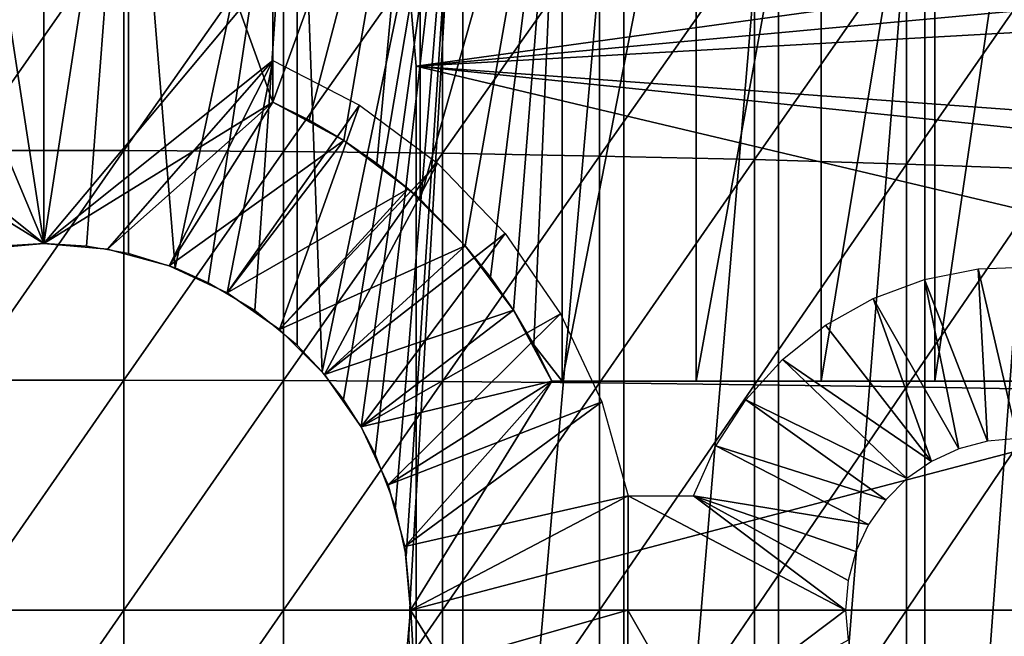
# Model space of a CAD drawing. Extents: x 0 to 300, y 0 to 665.
# Drawn here: x 220 to 228, y 94 to 99 of the extents above; entities that cross this region are included whole.
import ezdxf

# ---------------------------------------------------------------- set-up
doc = ezdxf.new("R2010")
doc.units = 0
doc.header["$MEASUREMENT"] = 0
doc.layers.get('0').update_dxf_attribs({"linetype": 'CONTINUOUS'})

msp = doc.modelspace()

# ---------------------------------------------------------------- linework, layer by layer
for points in [[(220.000305, 103.980003, 69.109467), (218.000305, 101.980003, 69.109467), (220.000305, 97.200043, 69.109467)], [(222.000305, 101.980003, 69.109467), (220.000305, 103.980003, 69.109467), (222.000305, 98.434982, 69.109467)], [(222.000305, 98.434982, 69.109467), (220.000305, 103.980003, 69.109467), (220.000305, 97.200043, 69.109467)], [(220.000305, 97.200043, 69.109467), (218.000305, 101.980003, 69.109467), (218.000305, 98.434982, 69.109467)], [(220.740097, 102, 57.129028), (220.000305, 97.200043, 57.10947), (219.260498, 102, 57.129028)], [(220.000305, 97.200043, 57.10947), (219.627396, 97.178223, 57.114429), (219.260498, 102, 57.129028)], [(220.373993, 97.178101, 57.114449), (220.000305, 97.200043, 57.10947), (220.740097, 102, 57.129028)], [(220.740097, 102, 57.129028), (220.740097, 97.113312, 57.129028), (220.373993, 97.178101, 57.114449)], [(222.211502, 102, 57.285191), (221.146606, 96.987663, 57.156471), (220.740097, 102, 57.129028)], [(220.740097, 102, 57.129028), (221.146606, 96.987663, 57.156471), (220.740097, 97.113312, 57.129028)], [(222.211502, 102, 57.285191), (221.436798, 96.859459, 57.183361), (221.146606, 96.987663, 57.156471)], [(221.843506, 96.615852, 57.231331), (221.436798, 96.859459, 57.183361), (222.211502, 102, 57.285191)], [(222.211502, 102, 57.285191), (222.211502, 96.313179, 57.285191), (221.843506, 96.615852, 57.231331)], [(222.000305, 98.434982, 69.109467), (222.000305, 98.434982, 60.292809), (222.000305, 101.980003, 69.109467)], [(222.000305, 101.980003, 69.109467), (222.000305, 98.434982, 60.292809), (222.000305, 101.980003, 60.292809)], [(222.000305, 101.980003, 60.292809), (222.000305, 98.434982, 60.292809), (223.286194, 101.980003, 60.61171)], [(223.286194, 101.980003, 60.61171), (222.000305, 98.434982, 60.292809), (222.317307, 98.277931, 60.356258)], [(223.658096, 102, 57.59576), (222.4319, 96.080177, 57.32225), (222.211502, 102, 57.285191)], [(222.211502, 102, 57.285191), (222.4319, 96.080177, 57.32225), (222.211502, 96.313179, 57.285191)], [(222.317307, 98.277931, 60.356258), (222.618896, 98.100243, 60.425701), (223.286194, 101.980003, 60.61171)], [(223.658096, 102, 57.59576), (222.617004, 95.841942, 57.356178), (222.4319, 96.080177, 57.32225)], [(222.770493, 95.601799, 57.38628), (222.617004, 95.841942, 57.356178), (223.658096, 102, 57.59576)], [(223.286194, 101.980003, 60.61171), (222.618896, 98.100243, 60.425701), (222.908295, 97.90033, 60.500809)], [(223.658096, 102, 57.59576), (222.893799, 95.366661, 57.411739), (222.770493, 95.601799, 57.38628)], [(223.658096, 102, 57.59576), (223.070602, 94.901917, 57.450279), (222.893799, 95.366661, 57.411739)], [(223.286194, 101.980003, 60.61171), (222.908295, 97.90033, 60.500809), (223.286194, 97.587761, 60.61171)], [(223.165207, 94.472893, 57.471889), (223.070602, 94.901917, 57.450279), (223.658096, 102, 57.59576)], [(223.658096, 102, 57.59576), (223.199005, 94.092728, 57.479771), (223.165207, 94.472893, 57.471889)], [(223.658096, 102, 57.59576), (223.658096, 86.000031, 57.59576), (223.199005, 94.092728, 57.479771)], [(224.524399, 101.980003, 61.082878), (223.286194, 101.980003, 60.61171), (223.286194, 97.587761, 60.61171)], [(223.286194, 97.587761, 60.61171), (223.680099, 97.182449, 60.743229), (224.524399, 101.980003, 61.082878)], [(225.063995, 102, 58.057281), (225.063995, 86.000031, 58.057281), (223.658096, 86.000031, 57.59576)], [(225.063995, 102, 58.057281), (223.658096, 86.000031, 57.59576), (223.658096, 102, 57.59576)], [(224.524399, 101.980003, 61.082878), (223.680099, 97.182449, 60.743229), (223.900406, 96.908333, 60.824081)], [(224.524399, 101.980003, 61.082878), (223.900406, 96.908333, 60.824081), (224.100601, 96.618591, 60.902222)], [(224.278198, 96.317108, 60.97538), (224.524399, 101.980003, 61.082878), (224.100601, 96.618591, 60.902222)], [(224.524399, 96.000023, 61.082878), (224.524399, 101.980003, 61.082878), (224.278198, 96.317108, 60.97538)], [(225.697006, 96.000023, 61.69949), (225.697006, 101.980003, 61.69949), (224.524399, 96.000023, 61.082878)], [(224.524399, 96.000023, 61.082878), (225.697006, 101.980003, 61.69949), (224.524399, 101.980003, 61.082878)], [(226.413193, 102, 58.6646), (226.413193, 86.000031, 58.6646), (225.063995, 86.000031, 58.057281)], [(226.413193, 102, 58.6646), (225.063995, 86.000031, 58.057281), (225.063995, 102, 58.057281)], [(226.787003, 96.000023, 62.452599), (226.787003, 101.980003, 62.452599), (225.697006, 96.000023, 61.69949)], [(225.697006, 96.000023, 61.69949), (226.787003, 101.980003, 62.452599), (225.697006, 101.980003, 61.69949)], [(227.690796, 102, 59.410919), (227.690796, 86.000031, 59.410919), (226.413193, 86.000031, 58.6646)], [(227.690796, 102, 59.410919), (226.413193, 86.000031, 58.6646), (226.413193, 102, 58.6646)], [(227.778503, 96.000023, 63.331291), (227.778503, 101.980003, 63.331291), (226.787003, 96.000023, 62.452599)], [(226.787003, 96.000023, 62.452599), (227.778503, 101.980003, 63.331291), (226.787003, 101.980003, 62.452599)], [(228.882507, 102, 60.28791), (228.882507, 86.000031, 60.28791), (227.690796, 86.000031, 59.410919)], [(228.882507, 102, 60.28791), (227.690796, 86.000031, 59.410919), (227.690796, 102, 59.410919)], [(228.657196, 96.000023, 64.322807), (228.657196, 101.980003, 64.322807), (227.778503, 96.000023, 63.331291)], [(227.778503, 96.000023, 63.331291), (228.657196, 101.980003, 64.322807), (227.778503, 101.980003, 63.331291)], [(223.205994, 99.28495, 0.052415), (236.235504, 100.539101, 0.052415), (223.250305, 98.75, 0.052415)], [(236.235504, 100.539101, 0.052415), (236.368393, 99.958481, 0.052415), (223.250305, 98.75, 0.052415)], [(219.301498, 100.008598, 88.695313), (219.301498, 98.01239, 88.919083), (220.699097, 100.008598, 88.695313)], [(220.699097, 100.008598, 88.695313), (219.301498, 98.01239, 88.919083), (220.699097, 98.01239, 88.919083)], [(220.699097, 100.008598, 88.695313), (220.699097, 98.01239, 88.919083), (222.093903, 99.99675, 88.607361)], [(222.093903, 99.99675, 88.607361), (220.699097, 98.01239, 88.919083), (222.093903, 98.004517, 88.830688)], [(222.093903, 99.99675, 88.607361), (222.093903, 98.004517, 88.830688), (223.480301, 99.973083, 88.431808)], [(223.480301, 99.973083, 88.431808), (222.093903, 98.004517, 88.830688), (223.480301, 97.98867, 88.654259)], [(223.480301, 99.973083, 88.431808), (223.480301, 97.98867, 88.654259), (224.8526, 99.937737, 88.16938)], [(223.250305, 98.75, 0.052415), (236.368393, 99.958481, 0.052415), (236.464706, 99.495407, 0.052415)], [(224.8526, 99.937737, 88.16938), (223.480301, 97.98867, 88.654259), (224.8526, 97.965057, 88.390511)], [(224.8526, 99.937737, 88.16938), (224.8526, 97.965057, 88.390511), (226.205399, 99.89077, 87.821121)], [(226.205399, 99.89077, 87.821121), (224.8526, 97.965057, 88.390511), (226.205399, 97.933708, 88.040497)], [(226.205399, 99.89077, 87.821121), (226.205399, 97.933708, 88.040497), (227.533096, 99.832481, 87.388428)], [(227.533096, 99.832481, 87.388428), (226.205399, 97.933708, 88.040497), (227.533096, 97.894791, 87.605637)], [(227.533096, 99.832481, 87.388428), (227.533096, 97.894791, 87.605637), (228.830399, 99.763039, 86.87307)], [(228.830399, 99.763039, 86.87307), (227.533096, 97.894791, 87.605637), (228.830399, 97.848419, 87.087692)], [(218.000305, 99.589996, 73.109467), (220.000305, 99.589996, 73.109467), (218.000305, 98.800003, 73.109467)], [(218.000305, 98.800003, 73.109467), (220.000305, 99.589996, 73.109467), (220.000305, 97.200043, 73.109467)], [(220.000305, 99.589996, 73.109467), (222.000305, 99.589996, 73.109467), (220.000305, 97.200043, 73.109467)], [(220.000305, 97.200043, 73.109467), (222.000305, 99.589996, 73.109467), (222.000305, 98.800003, 73.109467)], [(223.250305, 98.75, 0.052415), (236.464706, 99.495407, 0.052415), (236.752304, 97.761627, 0.052415)], [(223.250305, 98.75, 0.052415), (223.250305, 98.75, 5.052418), (223.205994, 99.28495, 0.052415)], [(223.205994, 99.28495, 0.052415), (223.250305, 98.75, 5.052418), (223.205994, 99.28495, 5.052418)], [(218.000305, 98.800003, 73.109467), (220.000305, 97.200043, 73.109467), (219.444595, 97.151398, 73.109467)], [(220.000305, 97.200043, 73.109467), (222.000305, 98.800003, 73.109467), (220.556, 97.151398, 73.109467)], [(222.000305, 98.800003, 73.109467), (221.094803, 97.007042, 73.109467), (220.556, 97.151398, 73.109467)], [(222.000305, 98.800003, 73.109467), (221.600296, 96.771301, 73.109467), (221.094803, 97.007042, 73.109467)], [(222.755997, 98.409767, 73.109467), (221.600296, 96.771301, 73.109467), (222.000305, 98.800003, 73.109467)], [(223.250305, 98.75, 5.052418), (223.250305, 98.75, 0.052415), (223.250305, 89.250031, 5.052418)], [(223.250305, 89.250031, 5.052418), (223.250305, 98.75, 0.052415), (223.250305, 89.250031, 0.052415)], [(236.752304, 97.761627, 0.052415), (236.804306, 97.348511, 0.052415), (223.250305, 98.75, 0.052415)], [(223.250305, 98.75, 0.052415), (236.804306, 97.348511, 0.052415), (236.961304, 95.501007, 0.052415)], [(223.250305, 98.75, 0.052415), (236.961304, 95.501007, 0.052415), (223.250305, 89.250031, 0.052415)], [(220.000305, 97.200043, 69.109467), (218.000305, 98.434982, 69.109467), (219.444595, 97.151398, 69.109467)], [(220.000305, 97.200043, 69.109467), (220.556, 97.151398, 69.109467), (222.000305, 98.434982, 69.109467)], [(222.000305, 98.434982, 69.109467), (220.556, 97.151398, 69.109467), (221.094803, 97.007042, 69.109467)], [(222.000305, 98.434982, 69.109467), (221.094803, 97.007042, 69.109467), (222.618896, 98.100243, 69.109467)], [(222.000305, 98.434982, 60.292809), (222.000305, 98.434982, 69.109467), (222.317307, 98.277931, 60.356258)], [(222.317307, 98.277931, 60.356258), (222.000305, 98.434982, 69.109467), (222.618896, 98.100243, 69.109467)], [(222.755997, 98.409767, 73.109467), (222.057205, 96.45134, 73.109467), (221.600296, 96.771301, 73.109467)], [(223.438004, 97.90152, 73.109467), (222.057205, 96.45134, 73.109467), (222.755997, 98.409767, 73.109467)], [(222.317307, 98.277931, 60.356258), (222.618896, 98.100243, 69.109467), (222.618896, 98.100243, 60.425701)], [(222.618896, 98.100243, 69.109467), (221.094803, 97.007042, 69.109467), (221.600296, 96.771301, 69.109467)], [(222.618896, 98.100243, 69.109467), (221.600296, 96.771301, 69.109467), (223.1828, 97.679848, 69.109467)], [(222.618896, 98.100243, 60.425701), (222.618896, 98.100243, 69.109467), (222.908295, 97.90033, 60.500809)], [(222.908295, 97.90033, 60.500809), (222.618896, 98.100243, 69.109467), (223.1828, 97.679848, 69.109467)], [(219.301498, 98.01239, 88.919083), (219.301498, 96.008179, 89.05352), (220.699097, 98.01239, 88.919083)], [(220.699097, 98.01239, 88.919083), (219.301498, 96.008179, 89.05352), (220.699097, 96.008179, 89.05352)], [(220.699097, 98.01239, 88.919083), (220.699097, 96.008179, 89.05352), (222.093903, 98.004517, 88.830688)], [(222.093903, 98.004517, 88.830688), (220.699097, 96.008179, 89.05352), (222.093903, 96.00425, 88.964859)], [(222.093903, 98.004517, 88.830688), (222.093903, 96.00425, 88.964859), (223.480301, 97.98867, 88.654259)], [(223.480301, 97.98867, 88.654259), (222.093903, 96.00425, 88.964859), (223.480301, 95.996323, 88.78791)], [(223.480301, 97.98867, 88.654259), (223.480301, 95.996323, 88.78791), (224.8526, 97.965057, 88.390511)], [(224.8526, 97.965057, 88.390511), (223.480301, 95.996323, 88.78791), (224.8526, 95.98452, 88.523361)], [(224.8526, 97.965057, 88.390511), (224.8526, 95.98452, 88.523361), (226.205399, 97.933708, 88.040497)], [(226.205399, 97.933708, 88.040497), (224.8526, 95.98452, 88.523361), (226.205399, 95.968842, 88.172302)], [(226.205399, 97.933708, 88.040497), (226.205399, 95.968842, 88.172302), (227.533096, 97.894791, 87.605637)], [(223.438004, 97.90152, 73.109467), (222.451599, 96.056938, 73.109467), (222.057205, 96.45134, 73.109467)], [(224.028107, 97.288971, 73.109467), (222.451599, 96.056938, 73.109467), (223.438004, 97.90152, 73.109467)], [(222.908295, 97.90033, 60.500809), (223.1828, 97.679848, 69.109467), (223.286194, 97.587761, 60.61171)], [(227.533096, 97.894791, 87.605637), (226.205399, 95.968842, 88.172302), (227.533096, 95.949348, 87.736137)], [(227.533096, 97.894791, 87.605637), (227.533096, 95.949348, 87.736137), (228.830399, 97.848419, 87.087692)], [(228.830399, 97.848419, 87.087692), (227.533096, 95.949348, 87.736137), (228.830399, 95.926109, 87.216629)], [(223.1828, 97.679848, 69.109467), (221.600296, 96.771301, 69.109467), (222.057205, 96.45134, 69.109467)], [(223.1828, 97.679848, 69.109467), (222.057205, 96.45134, 69.109467), (223.680099, 97.182449, 69.109467)], [(223.286194, 97.587761, 60.61171), (223.1828, 97.679848, 69.109467), (223.680099, 97.182449, 69.109467)], [(223.286194, 97.587761, 60.61171), (223.680099, 97.182449, 69.109467), (223.680099, 97.182449, 60.743229)], [(224.028107, 97.288971, 73.109467), (222.771606, 95.600014, 73.109467), (222.451599, 96.056938, 73.109467)], [(224.5103, 96.588371, 73.109467), (222.771606, 95.600014, 73.109467), (224.028107, 97.288971, 73.109467)], [(223.680099, 97.182449, 69.109467), (222.057205, 96.45134, 69.109467), (222.451599, 96.056938, 69.109467)], [(223.680099, 97.182449, 69.109467), (222.451599, 96.056938, 69.109467), (224.100601, 96.618591, 69.109467)], [(224.100601, 96.618591, 69.109467), (224.100601, 96.618591, 60.902222), (223.680099, 97.182449, 69.109467)], [(223.680099, 97.182449, 69.109467), (224.100601, 96.618591, 60.902222), (223.900406, 96.908333, 60.824081)], [(223.680099, 97.182449, 69.109467), (223.900406, 96.908333, 60.824081), (223.680099, 97.182449, 60.743229)], [(228.157806, 96.980392, 73.109467), (228.239807, 95.477219, 73.109467), (227.688797, 96.888184, 73.109467)], [(228.635498, 96.996964, 73.109467), (228.500305, 95.499992, 73.109467), (228.157806, 96.980392, 73.109467)], [(228.157806, 96.980392, 73.109467), (228.500305, 95.499992, 73.109467), (228.239807, 95.477219, 73.109467)], [(227.688797, 96.888184, 73.109467), (227.987305, 95.409569, 73.109467), (227.240295, 96.722603, 73.109467)], [(227.688797, 96.888184, 73.109467), (228.239807, 95.477219, 73.109467), (227.987305, 95.409569, 73.109467)], [(227.240295, 96.722603, 73.109467), (227.750305, 95.299072, 73.109467), (226.823898, 96.487938, 73.109467)], [(227.240295, 96.722603, 73.109467), (227.987305, 95.409569, 73.109467), (227.750305, 95.299072, 73.109467)], [(224.100601, 96.618591, 69.109467), (222.451599, 96.056938, 69.109467), (222.771606, 95.600014, 69.109467)], [(224.100601, 96.618591, 69.109467), (222.771606, 95.600014, 69.109467), (224.435303, 96.000023, 69.109467)], [(224.100601, 96.618591, 69.109467), (224.435303, 96.000023, 69.109467), (224.435303, 96.000023, 61.04314)], [(224.435303, 96.000023, 61.04314), (224.278198, 96.317108, 60.97538), (224.100601, 96.618591, 69.109467)], [(224.100601, 96.618591, 69.109467), (224.278198, 96.317108, 60.97538), (224.100601, 96.618591, 60.902222)], [(224.5103, 96.588371, 73.109467), (223.007294, 95.094498, 73.109467), (222.771606, 95.600014, 73.109467)], [(224.871994, 95.81852, 73.109467), (223.007294, 95.094498, 73.109467), (224.5103, 96.588371, 73.109467)], [(226.823898, 96.487938, 73.109467), (227.750305, 95.299072, 73.109467), (226.449997, 96.190086, 73.109467)], [(224.278198, 96.317108, 60.97538), (224.435303, 96.000023, 61.04314), (224.524399, 96.000023, 61.082878)], [(226.449997, 96.190086, 73.109467), (227.536102, 95.149101, 73.109467), (226.128204, 95.836639, 73.109467)], [(226.449997, 96.190086, 73.109467), (227.750305, 95.299072, 73.109467), (227.536102, 95.149101, 73.109467)], [(219.301498, 96.008179, 89.05352), (219.301498, 93.999977, 89.098358), (220.699097, 96.008179, 89.05352)], [(220.699097, 96.008179, 89.05352), (219.301498, 93.999977, 89.098358), (220.699097, 93.999977, 89.098358)], [(220.699097, 96.008179, 89.05352), (220.699097, 93.999977, 89.098358), (222.093903, 96.00425, 88.964859)], [(222.093903, 96.00425, 88.964859), (220.699097, 93.999977, 89.098358), (222.093903, 93.999977, 89.009621)], [(222.093903, 96.00425, 88.964859), (222.093903, 93.999977, 89.009621), (223.480301, 95.996323, 88.78791)], [(223.480301, 95.996323, 88.78791), (222.093903, 93.999977, 89.009621), (223.480301, 93.999977, 88.832481)], [(224.435303, 96.000023, 69.109467), (222.771606, 95.600014, 69.109467), (223.007294, 95.094498, 69.109467)], [(224.435303, 96.000023, 69.109467), (223.007294, 95.094498, 69.109467), (223.151703, 94.555679, 69.109467)], [(223.151703, 94.555679, 69.109467), (223.200302, 93.999977, 69.109467), (224.435303, 96.000023, 69.109467)], [(224.435303, 96.000023, 69.109467), (223.200302, 93.999977, 69.109467), (230.817001, 96.000023, 69.109467)], [(230.817001, 96.000023, 69.109467), (223.200302, 93.999977, 69.109467), (233.856705, 93.999977, 69.109467)], [(223.480301, 95.996323, 88.78791), (223.480301, 93.999977, 88.832481), (224.8526, 95.98452, 88.523361)], [(224.8526, 95.98452, 88.523361), (223.480301, 93.999977, 88.832481), (224.8526, 93.999977, 88.56768)], [(230.817001, 96.000023, 69.109467), (230.498093, 96.000023, 67.823578), (224.435303, 96.000023, 69.109467)], [(224.435303, 96.000023, 69.109467), (230.498093, 96.000023, 67.823578), (230.026901, 96.000023, 66.585358)], [(227.778503, 96.000023, 63.331291), (226.787003, 96.000023, 62.452599), (224.435303, 96.000023, 69.109467)], [(226.787003, 96.000023, 62.452599), (225.697006, 96.000023, 61.69949), (224.435303, 96.000023, 69.109467)], [(224.435303, 96.000023, 69.109467), (225.697006, 96.000023, 61.69949), (224.524399, 96.000023, 61.082878)], [(224.435303, 96.000023, 69.109467), (224.524399, 96.000023, 61.082878), (224.435303, 96.000023, 61.04314)], [(230.026901, 96.000023, 66.585358), (229.410294, 96.000023, 65.412773), (224.435303, 96.000023, 69.109467)], [(224.435303, 96.000023, 69.109467), (229.410294, 96.000023, 65.412773), (228.657196, 96.000023, 64.322807)], [(224.435303, 96.000023, 69.109467), (228.657196, 96.000023, 64.322807), (227.778503, 96.000023, 63.331291)], [(224.8526, 95.98452, 88.523361), (224.8526, 93.999977, 88.56768), (226.205399, 95.968842, 88.172302)], [(226.205399, 95.968842, 88.172302), (224.8526, 93.999977, 88.56768), (226.205399, 93.999977, 88.216263)], [(226.205399, 95.968842, 88.172302), (226.205399, 93.999977, 88.216263), (227.533096, 95.949348, 87.736137)], [(227.533096, 95.949348, 87.736137), (226.205399, 93.999977, 88.216263), (227.533096, 93.999977, 87.779671)], [(227.533096, 95.949348, 87.736137), (227.533096, 93.999977, 87.779671), (228.830399, 95.926109, 87.216629)], [(228.830399, 95.926109, 87.216629), (227.533096, 93.999977, 87.779671), (228.830399, 93.999977, 87.259644)], [(224.871994, 95.81852, 73.109467), (223.151703, 94.555679, 73.109467), (223.007294, 95.094498, 73.109467)], [(225.103195, 95.000031, 73.109467), (223.151703, 94.555679, 73.109467), (224.871994, 95.81852, 73.109467)], [(226.128204, 95.836639, 73.109467), (227.351196, 94.964211, 73.109467), (225.866592, 95.436569, 73.109467)], [(226.128204, 95.836639, 73.109467), (227.536102, 95.149101, 73.109467), (227.351196, 94.964211, 73.109467)], [(223.250305, 89.250031, 0.052415), (236.961304, 95.501007, 0.052415), (237.000305, 93.999977, 0.052415)], [(225.866592, 95.436569, 73.109467), (227.201294, 94.749992, 73.109467), (225.671906, 95.000031, 73.109467)], [(225.866592, 95.436569, 73.109467), (227.351196, 94.964211, 73.109467), (227.201294, 94.749992, 73.109467)], [(225.103195, 95.000031, 73.109467), (223.200302, 93.999977, 73.109467), (223.151703, 94.555679, 73.109467)], [(225.100296, 93.999977, 73.109467), (223.200302, 93.999977, 73.109467), (225.103195, 95.000031, 73.109467)], [(225.103195, 95.000031, 73.109467), (227.000305, 93.999977, 73.109467), (225.100296, 93.999977, 73.109467)], [(225.671906, 95.000031, 73.109467), (227.000305, 93.999977, 73.109467), (225.103195, 95.000031, 73.109467)], [(227.023102, 94.260452, 73.109467), (227.000305, 93.999977, 73.109467), (225.671906, 95.000031, 73.109467)], [(225.671906, 95.000031, 73.109467), (227.201294, 94.749992, 73.109467), (227.090805, 94.513062, 73.109467)], [(225.671906, 95.000031, 73.109467), (227.090805, 94.513062, 73.109467), (227.023102, 94.260452, 73.109467)], [(223.658096, 86.000031, 57.59576), (223.191101, 93.757568, 57.477928), (223.199005, 94.092728, 57.479771)], [(219.301498, 93.999977, 89.098358), (219.301498, 91.991783, 89.05352), (220.699097, 93.999977, 89.098358)], [(220.699097, 93.999977, 89.098358), (219.301498, 91.991783, 89.05352), (220.699097, 91.991783, 89.05352)], [(220.699097, 93.999977, 89.098358), (220.699097, 91.991783, 89.05352), (222.093903, 93.999977, 89.009621)], [(222.093903, 93.999977, 89.009621), (220.699097, 91.991783, 89.05352), (222.093903, 91.995781, 88.964859)], [(222.093903, 93.999977, 89.009621), (222.093903, 91.995781, 88.964859), (223.480301, 93.999977, 88.832481)], [(223.480301, 93.999977, 88.832481), (222.093903, 91.995781, 88.964859), (223.480301, 92.0037, 88.78791)], [(223.200302, 93.999977, 69.109467), (223.151703, 93.444351, 69.109467), (224.435303, 92.000008, 69.109467)], [(225.103195, 92.999992, 73.109467), (223.151703, 93.444351, 73.109467), (225.100296, 93.999977, 73.109467)], [(225.100296, 93.999977, 73.109467), (223.151703, 93.444351, 73.109467), (223.200302, 93.999977, 73.109467)], [(224.435303, 92.000008, 69.109467), (233.856705, 93.999977, 69.109467), (223.200302, 93.999977, 69.109467)], [(223.250305, 89.250031, 0.052415), (237.000305, 93.999977, 0.052415), (236.995895, 93.496918, 0.052415)], [(223.480301, 93.999977, 88.832481), (223.480301, 92.0037, 88.78791), (224.8526, 93.999977, 88.56768)], [(224.8526, 93.999977, 88.56768), (223.480301, 92.0037, 88.78791), (224.8526, 92.015503, 88.523361)], [(230.817001, 92.000008, 69.109467), (233.856705, 93.999977, 69.109467), (224.435303, 92.000008, 69.109467)], [(224.8526, 93.999977, 88.56768), (224.8526, 92.015503, 88.523361), (226.205399, 93.999977, 88.216263)], [(226.205399, 93.999977, 88.216263), (224.8526, 92.015503, 88.523361), (226.205399, 92.031181, 88.172302)], [(225.100296, 93.999977, 73.109467), (227.000305, 93.999977, 73.109467), (225.671906, 92.999992, 73.109467)], [(225.100296, 93.999977, 73.109467), (225.671906, 92.999992, 73.109467), (225.103195, 92.999992, 73.109467)], [(227.000305, 93.999977, 73.109467), (227.023102, 93.73951, 73.109467), (225.671906, 92.999992, 73.109467)], [(226.205399, 93.999977, 88.216263), (226.205399, 92.031181, 88.172302), (227.533096, 93.999977, 87.779671)], [(227.533096, 93.999977, 87.779671), (226.205399, 92.031181, 88.172302), (227.533096, 92.050667, 87.736137)], [(227.533096, 93.999977, 87.779671), (227.533096, 92.050667, 87.736137), (228.830399, 93.999977, 87.259644)], [(228.830399, 93.999977, 87.259644), (227.533096, 92.050667, 87.736137), (228.830399, 92.07386, 87.216629)]]:
    msp.add_3dface(points)

doc.saveas('drawing.dxf')
